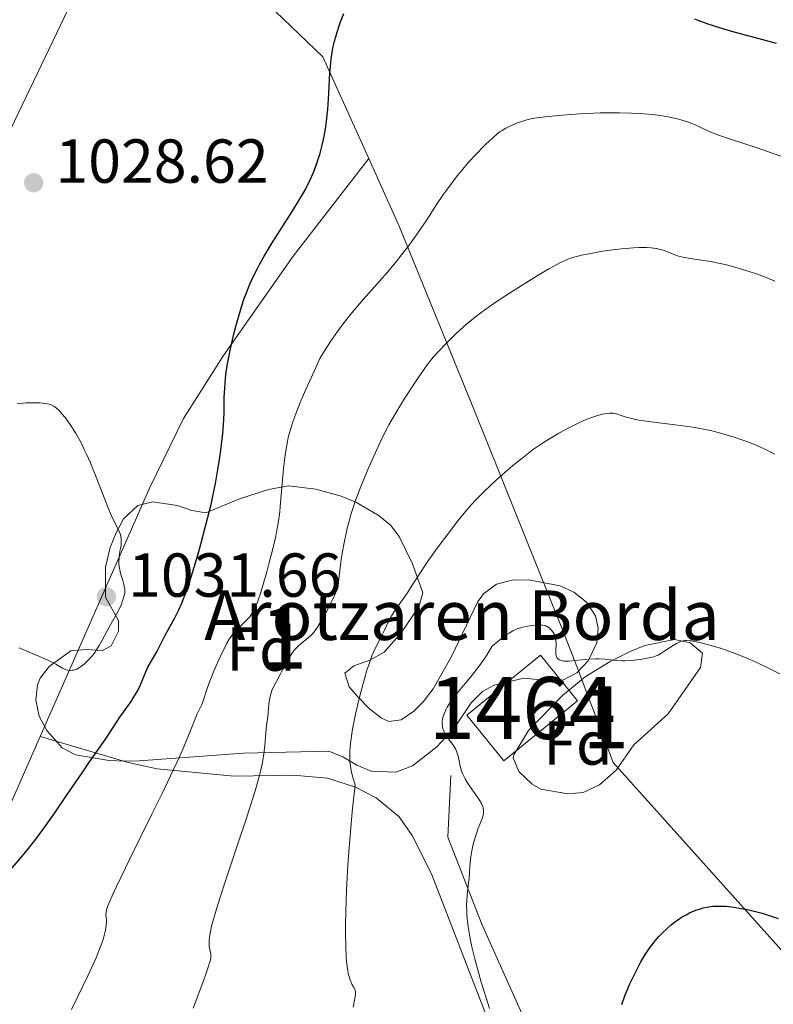
# Model space of a CAD drawing. Units: metres. Extents: x 647835 to 654736, y 4753159 to 4757935.
# Drawn here: x 649174 to 649296, y 4754768 to 4754927 of the extents above; entities that cross this region are included whole.
import ezdxf
from ezdxf.enums import TextEntityAlignment as Align

# ---------------------------------------------------------------- set-up
doc = ezdxf.new("R2010")
doc.units = ezdxf.units.M
doc.header["$MEASUREMENT"] = 0
doc.linetypes.add('DGN Style 2', pattern=[84.6841, 50.81046, -33.87364])
doc.linetypes.add('DGN Style 3', pattern=[118.55774, 84.6841, -33.87364])
for name, color, linetype, lineweight in [('Centroides', 7, 'Continuous', 0), ('Edificios construcciones cerramientos', 7, 'Continuous', 0), ('Entidades rústicas y varios', 7, 'Continuous', 0), ('Relieve y altimetría', 7, 'Continuous', 0), ('Textos de rotulación', 7, 'Continuous', 0), ('Viales y ferrocarril', 7, 'Continuous', 0)]:
    doc.layers.add(name, color=color, linetype=linetype, lineweight=lineweight)
doc.styles.add('Style-arial', font='arial.shx', dxfattribs={"bigfont": 'arialbig.shx'})
doc.styles.add('Style-arialn', font='arialn.shx', dxfattribs={"bigfont": 'arialnbig.shx'})

# ---------------------------------------------------------------- blocks, each defined once
blk = doc.blocks.new('5PATER')
at = {"layer": 'Relieve y altimetría', "linetype": 'Continuous', "lineweight": 0}
h = blk.add_hatch(color=250, dxfattribs=at)
edge = h.paths.add_edge_path()
edge.add_ellipse((0, 0), major_axis=(-1.095731441513621, -1.11071069902166), ratio=0.9994222409660318, start_angle=0, end_angle=360)

msp = doc.modelspace()

# ---------------------------------------------------------------- linework, layer by layer
at = {"layer": 'Edificios construcciones cerramientos', "color": 250, "linetype": 'DGN Style 2', "lineweight": 0}
for points in [[(649230.6000000015, 4754904.619999999, 1023.57), (649218.4100000001, 4754888.880000001, 1024.5), (649207.129999999, 4754872.82, 1025.9), (649200.6700000018, 4754862.66, 1027.3), (649195.2600000016, 4754851.49, 1029.16), (649177.5300000012, 4754811.310000001, 1026.83)], [(649177.5300000012, 4754811.310000001, 1026.83), (649156.2600000016, 4754763.130000001, 1024.04), (649141.1999999993, 4754747.810000001, 1022.64), (649125.5, 4754729.960000001, 1021.24), (649104.8999999985, 4754700.74, 1024.27)]]:
    msp.add_polyline3d(points, dxfattribs=at)
at = {"layer": 'Edificios construcciones cerramientos', "color": 45, "linetype": 'Continuous', "lineweight": 0}
msp.add_polyline3d([(649246.4400000013, 4754814.75, 1007.34), (649258.3299999982, 4754824.42, 1007.11), (649264.3000000007, 4754817.08, 1007.34), (649252.4100000001, 4754807.4, 1007.58), (649246.4400000013, 4754814.75, 1007.34)], dxfattribs=at)
at = {"layer": 'Edificios construcciones cerramientos', "color": 1, "linetype": 'Continuous', "lineweight": 13}
msp.add_3dface([(649246.4400000013, 4754814.75, 1007.34), (649252.4100000001, 4754807.4, 1007.58), (649264.3000000007, 4754817.08, 1007.34), (649258.3299999982, 4754824.42, 1007.11)], dxfattribs=at)
at = {"layer": 'Entidades rústicas y varios', "color": 92, "linetype": 'Continuous', "lineweight": 0, "extrusion": (0.2234451353316727, -0.0154978321205015, 0.9745932939930252), "elevation": 72374.27018663842, "flags": 128}
msp.add_lwpolyline([(4788430.501558512, -310346.0354641266), (4788446.369490188, -310337.2847587615), (4788453.122673251, -310328.9358715005)], dxfattribs=at)
at = {"layer": 'Entidades rústicas y varios', "color": 92, "linetype": 'Continuous', "lineweight": 0}
for points in [[(649215.5399999991, 4754928.34, 1027.4), (649208.1099999994, 4754935.300000001, 1030.65), (649197.8399999999, 4754948.960000001, 1032.05), (649192.4200000018, 4754952.18, 1032.05), (649182.6099999994, 4754929.970000001, 1030.19), (649157.870000001, 4754878.4, 1027.4), (649136.9100000001, 4754839.790000001, 1026.46), (649119, 4754813.24, 1026.42), (649110.7899999991, 4754800.68, 1025.53), (649107.629999999, 4754794.58, 1025.64), (649098.2800000012, 4754772.75, 1026.66)], [(649230.6000000015, 4754904.619999999, 1023.57), (649235.5199999996, 4754893.710000001, 1022.27), (649247.6600000001, 4754863.869999999, 1012.96), (649261.8399999999, 4754828.68, 1004.42), (649264.3299999982, 4754822.33, 1003.65), (649270.0599999987, 4754807.119999999, 1002.72), (649303.3500000015, 4754770.029999999, 997.88)], [(649177.5300000012, 4754811.310000001, 1026.83), (649191.7600000016, 4754807.09, 1021.71), (649196.4200000018, 4754806.07, 1020.24), (649208.8000000007, 4754804.9, 1016.8), (649218.370000001, 4754805.08, 1013.87), (649223.9499999993, 4754804.6, 1012.09), (649228.4600000009, 4754803.109999999, 1010.49), (649231.7899999991, 4754801.41, 1009.33), (649235.5, 4754798.35, 1008.02), (649237.629999999, 4754795.34, 1007.21), (649240.7100000009, 4754789.15, 1006.34), (649249.7399999984, 4754765.890000001, 1005.33)]]:
    msp.add_polyline3d(points, dxfattribs=at)
at = {"layer": 'Entidades rústicas y varios', "color": 92, "linetype": 'DGN Style 3', "lineweight": 0}
for points in [[(649193.2899999991, 4754848.609999999, 1036.51), (649195.6799999997, 4754849.199999999, 1035.82), (649199.6900000013, 4754848.6, 1034.65), (649202.0300000012, 4754847.77, 1033.94), (649204.2800000012, 4754847.42, 1033.25), (649209.7199999988, 4754849.68, 1030.46), (649214.4200000018, 4754851.189999999, 1029.53), (649217.6400000006, 4754851.77, 1027.74), (649222.0300000012, 4754851.25, 1024.87), (649226.1499999985, 4754850.09, 1022.29), (649228.5899999999, 4754849.07, 1020.94), (649232.2699999996, 4754846.960000001, 1019.75), (649234.1700000018, 4754845.35, 1019.5), (649235.5199999996, 4754843.59, 1019.28), (649237.6499999985, 4754839.17, 1018.82), (649239.3299999982, 4754834.51, 1018.82), (649238.6999999993, 4754832.220000001, 1018.82), (649235.8299999982, 4754828.040000001, 1018.82), (649233.0899999999, 4754824.93, 1018.82), (649230.7800000012, 4754823.630000001, 1018.93), (649228.1600000001, 4754822.689999999, 1019.14), (649226.7399999984, 4754821.52, 1019.28), (649227.4200000018, 4754819.35, 1019.3), (649228.75, 4754817.779999999, 1019.28), (649230.6999999993, 4754815.790000001, 1019.2), (649232.6499999985, 4754814.25, 1019), (649233.8399999999, 4754813.75, 1018.82), (649235.8399999999, 4754814.01, 1017.94), (649237.8500000015, 4754815.390000001, 1016.66), (649239.379999999, 4754816.92, 1016.02), (649241.0100000016, 4754819.01, 1015.72), (649243.9499999993, 4754824.199999999, 1015.09), (649248.1700000018, 4754833.02, 1013.43), (649249.1499999985, 4754834.33, 1013.23), (649251.2300000004, 4754835.9, 1012.96), (649253.75, 4754836.57, 1012.72), (649256.4100000001, 4754836.6, 1012.51), (649261.4899999984, 4754835.630000001, 1012.13), (649263.7300000004, 4754834.619999999, 1011.98), (649265.7399999984, 4754833, 1011.83), (649267.2100000009, 4754830.77, 1011.53), (649267.629999999, 4754828.810000001, 1011.37), (649267.4100000001, 4754826.42, 1011.37), (649266.0100000016, 4754823.529999999, 1011.37), (649264.1900000013, 4754821.59, 1011.37), (649262.0500000007, 4754820.439999999, 1011.37), (649259.370000001, 4754820.34, 1011.64), (649255.6600000001, 4754820.73, 1012.3), (649250.8299999982, 4754819.619999999, 1012.61), (649248.9499999993, 4754818.57, 1012.76), (649247.1099999994, 4754816.75, 1013.01), (649244.3999999985, 4754812.640000001, 1013.53), (649241.5899999999, 4754809.640000001, 1013.87), (649237.6700000018, 4754806.550000001, 1014.13), (649234.9800000004, 4754805.560000001, 1014.6), (649231, 4754805.710000001, 1015.56), (649228.6900000013, 4754806.66, 1015.62), (649226.3900000006, 4754808.040000001, 1015.43), (649224.129999999, 4754808.960000001, 1015.75), (649210.3399999999, 4754808.59, 1023.16), (649193.5100000016, 4754807.380000001, 1032.32), (649191.1700000018, 4754807.32, 1033.07), (649188.6600000001, 4754807.43, 1033.22), (649183.2100000009, 4754808.359999999, 1033.25), (649181.0599999987, 4754809.5, 1033.6), (649178.5799999982, 4754812.279999999, 1034.18), (649177.3500000015, 4754814.609999999, 1034.68), (649176.8099999987, 4754817.17, 1035.21), (649177.0799999982, 4754819.640000001, 1035.78), (649177.5199999996, 4754820.710000001, 1036.05), (649178.9800000004, 4754822.6, 1036.73), (649182.4800000004, 4754825.130000001, 1037.91), (649184.9499999993, 4754825.369999999, 1038.04), (649187.5799999982, 4754825.199999999, 1037.9), (649188.9800000004, 4754825.93, 1037.91), (649190.1600000001, 4754828.310000001, 1038.24), (649190.1700000018, 4754830.060000001, 1038.37), (649188.0500000007, 4754833.790000001, 1037.91), (649188.0500000007, 4754838.66, 1037.04), (649188.8299999982, 4754841.800000001, 1036.51), (649189.7699999996, 4754844.210000001, 1036.49), (649190.9699999988, 4754846.449999999, 1036.73), (649193.2899999991, 4754848.609999999, 1036.51)], [(649254.0300000012, 4754808.369999999, 1011.83), (649256.3999999985, 4754812.279999999, 1012.02), (649261.8900000006, 4754817.92, 1011.61), (649265.5599999987, 4754820.939999999, 1010.85), (649269.5899999999, 4754823.41, 1009.31), (649272.8399999999, 4754825.01, 1008.57), (649275.2100000009, 4754825.99, 1008.53), (649280, 4754826.949999999, 1008.57), (649282.5100000016, 4754826.41, 1008.3), (649284.4899999984, 4754824.74, 1008.11), (649284.1700000018, 4754822.439999999, 1008.11), (649278.9400000013, 4754814.939999999, 1008.11), (649273.4200000018, 4754809.939999999, 1009.01), (649270.5300000012, 4754805.869999999, 1010.27), (649267.879999999, 4754803.48, 1010.47), (649265.2100000009, 4754802.27, 1010.43), (649262.7300000004, 4754802.050000001, 1010.7), (649258.370000001, 4754802.83, 1010.89), (649256.9600000009, 4754803.619999999, 1010.9), (649254.8299999982, 4754805.67, 1011.28), (649253.9200000018, 4754807.84, 1011.76), (649254.0300000012, 4754808.369999999, 1011.83)]]:
    msp.add_polyline3d(points, dxfattribs=at)
for points in [[(649193.2899999991, 4754848.609999999, 1036.51), (649190.9699999988, 4754846.449999999, 1036.73), (649189.7699999996, 4754844.210000001, 1036.49), (649188.8299999982, 4754841.800000001, 1036.51), (649188.0500000007, 4754838.66, 1037.04), (649188.0500000007, 4754833.790000001, 1037.91), (649190.1700000018, 4754830.060000001, 1038.37), (649190.1600000001, 4754828.310000001, 1038.24), (649188.9800000004, 4754825.93, 1037.91), (649187.5799999982, 4754825.199999999, 1037.9), (649184.9499999993, 4754825.369999999, 1038.04), (649182.4800000004, 4754825.130000001, 1037.91), (649178.9800000004, 4754822.6, 1036.73), (649177.5199999996, 4754820.710000001, 1036.05), (649177.0799999982, 4754819.640000001, 1035.78), (649176.8099999987, 4754817.17, 1035.21), (649177.3500000015, 4754814.609999999, 1034.68), (649178.5799999982, 4754812.279999999, 1034.18), (649181.0599999987, 4754809.5, 1033.6), (649183.2100000009, 4754808.359999999, 1033.25), (649188.6600000001, 4754807.43, 1033.22), (649191.1700000018, 4754807.32, 1033.07), (649193.5100000016, 4754807.380000001, 1032.32), (649210.3399999999, 4754808.59, 1023.16), (649224.129999999, 4754808.960000001, 1015.75), (649226.3900000006, 4754808.040000001, 1015.43), (649228.6900000013, 4754806.66, 1015.62), (649231, 4754805.710000001, 1015.56), (649234.9800000004, 4754805.560000001, 1014.6), (649237.6700000018, 4754806.550000001, 1014.13), (649241.5899999999, 4754809.640000001, 1013.87), (649244.3999999985, 4754812.640000001, 1013.53), (649247.1099999994, 4754816.75, 1013.01), (649248.9499999993, 4754818.57, 1012.76), (649250.8299999982, 4754819.619999999, 1012.61), (649255.6600000001, 4754820.73, 1012.3), (649259.370000001, 4754820.34, 1011.64), (649262.0500000007, 4754820.439999999, 1011.37), (649264.1900000013, 4754821.59, 1011.37), (649266.0100000016, 4754823.529999999, 1011.37), (649267.4100000001, 4754826.42, 1011.37), (649267.629999999, 4754828.810000001, 1011.37), (649267.2100000009, 4754830.77, 1011.53), (649265.7399999984, 4754833, 1011.83), (649263.7300000004, 4754834.619999999, 1011.98), (649261.4899999984, 4754835.630000001, 1012.13), (649256.4100000001, 4754836.6, 1012.51), (649253.75, 4754836.57, 1012.72), (649251.2300000004, 4754835.9, 1012.96), (649249.1499999985, 4754834.33, 1013.23), (649248.1700000018, 4754833.02, 1013.43), (649243.9499999993, 4754824.199999999, 1015.09), (649241.0100000016, 4754819.01, 1015.72), (649239.379999999, 4754816.92, 1016.02), (649237.8500000015, 4754815.390000001, 1016.66), (649235.8399999999, 4754814.01, 1017.94), (649233.8399999999, 4754813.75, 1018.82), (649232.6499999985, 4754814.25, 1019), (649230.6999999993, 4754815.790000001, 1019.2), (649228.75, 4754817.779999999, 1019.28), (649227.4200000018, 4754819.35, 1019.3), (649226.7399999984, 4754821.52, 1019.28), (649228.1600000001, 4754822.689999999, 1019.14), (649230.7800000012, 4754823.630000001, 1018.93), (649233.0899999999, 4754824.93, 1018.82), (649235.8299999982, 4754828.040000001, 1018.82), (649238.6999999993, 4754832.220000001, 1018.82), (649239.3299999982, 4754834.51, 1018.82), (649237.6499999985, 4754839.17, 1018.82), (649235.5199999996, 4754843.59, 1019.28), (649234.1700000018, 4754845.35, 1019.5), (649232.2699999996, 4754846.960000001, 1019.75), (649228.5899999999, 4754849.07, 1020.94), (649226.1499999985, 4754850.09, 1022.29), (649222.0300000012, 4754851.25, 1024.87), (649217.6400000006, 4754851.77, 1027.74), (649214.4200000018, 4754851.189999999, 1029.53), (649209.7199999988, 4754849.68, 1030.46), (649204.2800000012, 4754847.42, 1033.25), (649202.0300000012, 4754847.77, 1033.94), (649199.6900000013, 4754848.6, 1034.65), (649195.6799999997, 4754849.199999999, 1035.82)], [(649254.0300000012, 4754808.369999999, 1011.83), (649253.9200000018, 4754807.84, 1011.76), (649254.8299999982, 4754805.67, 1011.28), (649256.9600000009, 4754803.619999999, 1010.9), (649258.370000001, 4754802.83, 1010.89), (649262.7300000004, 4754802.050000001, 1010.7), (649265.2100000009, 4754802.27, 1010.43), (649267.879999999, 4754803.48, 1010.47), (649270.5300000012, 4754805.869999999, 1010.27), (649273.4200000018, 4754809.939999999, 1009.01), (649278.9400000013, 4754814.939999999, 1008.11), (649284.1700000018, 4754822.439999999, 1008.11), (649284.4899999984, 4754824.74, 1008.11), (649282.5100000016, 4754826.41, 1008.3), (649280, 4754826.949999999, 1008.57), (649275.2100000009, 4754825.99, 1008.53), (649272.8399999999, 4754825.01, 1008.57), (649269.5899999999, 4754823.41, 1009.31), (649265.5599999987, 4754820.939999999, 1010.85), (649261.8900000006, 4754817.92, 1011.61), (649256.3999999985, 4754812.279999999, 1012.02)]]:
    msp.add_polyline3d(points, close=True, dxfattribs=at)
at = {"layer": 'Relieve y altimetría', "color": 36, "linetype": 'Continuous', "lineweight": 30, "flags": 128}
for points, elevation in [([(649198.1799999997, 4754828.52), (649199.2800000012, 4754830.470000001), (649199.9400000013, 4754831.77), (649200.3999999985, 4754832.82), (649200.6400000006, 4754833.41), (649201.0199999996, 4754834.4), (649201.3999999985, 4754835.5), (649202.1900000013, 4754837.970000001), (649202.9600000009, 4754840.609999999), (649203.4499999993, 4754842.34), (649204.2800000012, 4754845.460000001), (649205.120000001, 4754848.77), (649205.4200000018, 4754850.09), (649205.8200000003, 4754852.17), (649206.2100000009, 4754854.42), (649206.4100000001, 4754855.65), (649206.6900000013, 4754857.529999999), (649206.9200000018, 4754859.34), (649207.0100000016, 4754860.189999999), (649207.0799999982, 4754860.98), (649207.1799999997, 4754862.41), (649207.2199999988, 4754863.68), (649207.2600000016, 4754866.01), (649207.3299999982, 4754867.57), (649207.379999999, 4754868.4), (649207.5199999996, 4754869.73), (649207.7300000004, 4754871.199999999), (649207.8599999994, 4754872), (649208.0300000012, 4754872.84), (649208.4100000001, 4754874.630000001), (649208.8500000015, 4754876.48), (649209.1600000001, 4754877.689999999), (649209.8000000007, 4754879.939999999), (649210.0300000012, 4754880.689999999), (649210.4800000004, 4754882.029999999), (649210.9299999997, 4754883.23), (649211.2300000004, 4754883.970000001), (649211.879999999, 4754885.4), (649212.6000000015, 4754886.859999999), (649213.0199999996, 4754887.640000001), (649213.7199999988, 4754888.880000001), (649215.0100000016, 4754891.02), (649218.3299999982, 4754896.210000001), (649219.4100000001, 4754897.98), (649219.8999999985, 4754898.82), (649220.3500000015, 4754899.640000001), (649221.120000001, 4754901.17), (649221.3500000015, 4754901.66), (649221.7600000016, 4754902.619999999), (649222.120000001, 4754903.57), (649222.3299999982, 4754904.199999999), (649222.7199999988, 4754905.470000001), (649223.0599999987, 4754906.779999999), (649223.2199999988, 4754907.460000001), (649223.4200000018, 4754908.49), (649223.6900000013, 4754910.08), (649223.8999999985, 4754911.710000001), (649223.9800000004, 4754912.550000001), (649224.0500000007, 4754913.4), (649224.1499999985, 4754915.109999999), (649224.3299999982, 4754918.449999999), (649224.4499999993, 4754920), (649224.5300000012, 4754920.73), (649224.7399999984, 4754922.119999999), (649225.0199999996, 4754923.43), (649225.25, 4754924.290000001), (649225.4200000018, 4754924.869999999), (649225.8000000007, 4754926.02), (649226.0500000007, 4754926.689999999), (649226.5799999982, 4754928.040000001)], 1025), ([(649283.1799999997, 4754927.199999999), (649283.7600000016, 4754926.949999999), (649285.1799999997, 4754926.43), (649287.5500000007, 4754925.68), (649289.1900000013, 4754925.199999999), (649293.5799999982, 4754923.99), (649296.4100000001, 4754923.24)], 1025), ([(649172.7899999991, 4754789.83), (649174.3099999987, 4754791.630000001), (649175.1900000013, 4754792.699999999), (649176.4499999993, 4754794.27), (649177.120000001, 4754795.140000001), (649178.1700000018, 4754796.560000001), (649179.8999999985, 4754798.98), (649181.8000000007, 4754801.76), (649184.2800000012, 4754805.449999999), (649185.3599999994, 4754807.040000001), (649188.3299999982, 4754811.27), (649188.9899999984, 4754812.279999999), (649189.8900000006, 4754813.68), (649190.3999999985, 4754814.43), (649190.9699999988, 4754815.23), (649191.7899999991, 4754816.369999999), (649192.1999999993, 4754816.960000001), (649192.7699999996, 4754817.859999999), (649193.0300000012, 4754818.310000001), (649193.2699999996, 4754818.76), (649193.6999999993, 4754819.65), (649194.4100000001, 4754821.35), (649194.7399999984, 4754822.130000001), (649194.9200000018, 4754822.49), (649195.2899999991, 4754823.17), (649196.0500000007, 4754824.449999999), (649196.4200000018, 4754825.1), (649196.9499999993, 4754826.15), (649197.7199999988, 4754827.689999999), (649198.1799999997, 4754828.52)], 1025), ([(649271.4600000009, 4754768.050000001), (649272.0300000012, 4754769.59), (649272.4200000018, 4754770.550000001), (649272.6799999997, 4754771.16), (649273.2199999988, 4754772.34), (649274.0899999999, 4754774.09), (649274.5500000007, 4754774.93), (649275.2699999996, 4754776.140000001), (649275.9400000013, 4754777.15), (649276.2899999991, 4754777.640000001), (649276.8399999999, 4754778.34), (649277.4400000013, 4754779.02), (649277.7600000016, 4754779.35), (649278.0899999999, 4754779.68), (649278.7899999991, 4754780.32), (649279.5100000016, 4754780.93), (649279.9800000004, 4754781.310000001), (649280.8999999985, 4754781.970000001), (649281.2300000004, 4754782.18), (649281.8399999999, 4754782.540000001), (649282.4100000001, 4754782.84), (649282.7600000016, 4754783), (649283.4400000013, 4754783.27), (649284.1600000001, 4754783.51), (649284.629999999, 4754783.630000001), (649285.5399999991, 4754783.82), (649286.1600000001, 4754783.9), (649286.5100000016, 4754783.93), (649287.1000000015, 4754783.939999999), (649288.2600000016, 4754783.890000001), (649289.629999999, 4754783.73), (649290.4299999997, 4754783.609999999), (649291.7899999991, 4754783.35), (649293.3000000007, 4754782.99), (649294.1099999994, 4754782.76), (649294.9499999993, 4754782.51), (649296.7100000009, 4754781.93)], 1000)]:
    msp.add_lwpolyline(points, dxfattribs=dict(at, elevation=elevation))
at = {"layer": 'Relieve y altimetría', "color": 36, "linetype": 'Continuous', "lineweight": 0, "flags": 128}
for points, elevation in [([(649210.9600000009, 4754830.220000001), (649211.3599999994, 4754830.65), (649211.5399999991, 4754830.880000001), (649211.8099999987, 4754831.279999999), (649212.0799999982, 4754831.75), (649212.2100000009, 4754832.02), (649212.629999999, 4754833.02), (649212.8599999994, 4754833.65), (649213.1000000015, 4754834.369999999), (649213.6099999994, 4754836.050000001), (649214.129999999, 4754837.91), (649214.4699999988, 4754839.17), (649215.0799999982, 4754841.59), (649215.5700000003, 4754843.66), (649215.7600000016, 4754844.619999999), (649216, 4754846.050000001), (649216.2100000009, 4754847.6), (649216.3000000007, 4754848.439999999), (649216.8299999982, 4754854.57), (649217.0799999982, 4754856.720000001), (649217.2300000004, 4754857.75), (649217.4499999993, 4754858.949999999), (649217.5799999982, 4754859.560000001), (649217.8299999982, 4754860.51), (649218.1499999985, 4754861.560000001), (649218.3399999999, 4754862.130000001), (649218.8000000007, 4754863.390000001), (649219.0700000003, 4754864.09), (649219.5399999991, 4754865.23), (649220.3900000006, 4754867.220000001), (649221.0599999987, 4754868.74), (649222.7100000009, 4754872.34), (649223.2800000012, 4754873.300000001), (649224.4100000001, 4754875.08), (649225.5399999991, 4754876.710000001), (649226.3000000007, 4754877.73), (649226.8099999987, 4754878.4), (649227.870000001, 4754879.720000001), (649229.7699999996, 4754881.939999999), (649232.370000001, 4754884.880000001), (649233.620000001, 4754886.300000001), (649235.1700000018, 4754888.15), (649235.8999999985, 4754889.050000001), (649236.9499999993, 4754890.4), (649237.9499999993, 4754891.76), (649238.4299999997, 4754892.449999999), (649239.8399999999, 4754894.540000001), (649241.6499999985, 4754897.34), (649242.5599999987, 4754898.689999999), (649243.0199999996, 4754899.34), (649243.9400000013, 4754900.609999999), (649244.870000001, 4754901.82), (649245.5, 4754902.59), (649246.75, 4754904.060000001), (649248.129999999, 4754905.560000001), (649249.0100000016, 4754906.449999999), (649249.5500000007, 4754906.98), (649250.5100000016, 4754907.880000001), (649251.3500000015, 4754908.6), (649251.8200000003, 4754908.960000001), (649252.120000001, 4754909.16), (649252.7399999984, 4754909.51), (649253.5599999987, 4754909.91), (649254.75, 4754910.41), (649255.3399999999, 4754910.619999999), (649256.1099999994, 4754910.859999999), (649256.5500000007, 4754910.960000001), (649257.3500000015, 4754911.109999999), (649259.0799999982, 4754911.34), (649261.2899999991, 4754911.560000001), (649262.6000000015, 4754911.67), (649264.6900000013, 4754911.82), (649266.870000001, 4754911.939999999), (649267.9600000009, 4754911.98), (649269.0199999996, 4754912.01), (649271.0700000003, 4754912.01), (649273.0100000016, 4754911.960000001), (649274.2300000004, 4754911.9), (649275.0100000016, 4754911.85), (649276.4800000004, 4754911.710000001), (649277.2399999984, 4754911.619999999), (649278.6600000001, 4754911.41), (649279.9299999997, 4754911.16), (649280.6999999993, 4754910.970000001), (649281.1700000018, 4754910.83), (649282.0599999987, 4754910.540000001), (649282.5199999996, 4754910.359999999), (649283.3999999985, 4754909.98), (649285.370000001, 4754909.09), (649286.6700000018, 4754908.58), (649287.4299999997, 4754908.300000001), (649289.1700000018, 4754907.710000001), (649293.1400000006, 4754906.41), (649295.1799999997, 4754905.710000001), (649297.1400000006, 4754904.98)], 1020), ([(649217.7199999988, 4754824.01), (649218.1600000001, 4754824.699999999), (649218.3999999985, 4754825.029999999), (649218.6600000001, 4754825.33), (649219.1999999993, 4754825.890000001), (649219.7399999984, 4754826.380000001), (649220.7300000004, 4754827.18), (649221.2300000004, 4754827.619999999), (649221.4499999993, 4754827.85), (649221.7600000016, 4754828.220000001), (649222.3000000007, 4754828.970000001), (649222.9200000018, 4754829.970000001), (649223.3299999982, 4754830.68), (649224.0700000003, 4754832.1), (649225.0399999991, 4754834.08), (649225.620000001, 4754835.32), (649225.9299999997, 4754838.15), (649226.1600000001, 4754839.85), (649226.3200000003, 4754840.9), (649226.6700000018, 4754842.83), (649226.9400000013, 4754844.140000001), (649227.129999999, 4754844.960000001), (649227.5100000016, 4754846.460000001), (649227.7100000009, 4754847.15), (649228.1099999994, 4754848.43), (649228.5199999996, 4754849.59), (649229.3299999982, 4754851.67), (649230.629999999, 4754854.77), (649231.4200000018, 4754856.57), (649232.7800000012, 4754859.5), (649233.5, 4754860.960000001), (649233.8299999982, 4754861.609999999), (649234.3500000015, 4754862.550000001), (649235.2800000012, 4754864.109999999), (649236.4899999984, 4754866.040000001), (649238.2600000016, 4754868.75), (649239.0599999987, 4754869.939999999), (649240.0399999991, 4754871.32), (649240.620000001, 4754872.07), (649241.0100000016, 4754872.540000001), (649241.9100000001, 4754873.540000001), (649243.0399999991, 4754874.720000001), (649243.6799999997, 4754875.369999999), (649244.7199999988, 4754876.380000001), (649245.8200000003, 4754877.390000001), (649246.3900000006, 4754877.890000001), (649246.9499999993, 4754878.359999999), (649248.1099999994, 4754879.279999999), (649249.3000000007, 4754880.16), (649250.120000001, 4754880.73), (649251.8399999999, 4754881.9), (649253.9200000018, 4754883.24), (649257.8200000003, 4754885.66), (649259.6999999993, 4754886.790000001), (649260.4600000009, 4754887.220000001), (649261.4499999993, 4754887.76), (649262.2899999991, 4754888.16), (649262.7399999984, 4754888.35), (649263.5, 4754888.619999999), (649264.4200000018, 4754888.880000001), (649264.9600000009, 4754889), (649266.1900000013, 4754889.26), (649268.1000000015, 4754889.6), (649269.120000001, 4754889.75), (649271.4200000018, 4754890.040000001), (649273.3500000015, 4754890.199999999), (649274.25, 4754890.24), (649275.4899999984, 4754890.25), (649276.2300000004, 4754890.199999999), (649276.5799999982, 4754890.17), (649277.0599999987, 4754890.1), (649277.5, 4754890), (649277.7699999996, 4754889.93), (649278.2800000012, 4754889.76), (649279.75, 4754889.17), (649280.6000000015, 4754888.880000001), (649281.1000000015, 4754888.76), (649282.1999999993, 4754888.540000001), (649285.7800000012, 4754887.99), (649287.370000001, 4754887.689999999), (649288.3500000015, 4754887.460000001), (649288.9800000004, 4754887.300000001), (649290.2399999984, 4754886.939999999), (649292.2100000009, 4754886.33), (649293.2300000004, 4754885.98), (649294.8000000007, 4754885.4), (649296.1999999993, 4754884.82)], 1015), ([(649190.629999999, 4754842.800000001), (649190.6099999994, 4754843.15), (649190.5399999991, 4754843.65), (649190.4800000004, 4754843.9), (649190.3000000007, 4754844.4), (649189.8999999985, 4754845.220000001), (649189.379999999, 4754846.25), (649189.0500000007, 4754846.949999999), (649188.4699999988, 4754848.310000001), (649187.370000001, 4754851.109999999), (649186.2300000004, 4754854), (649185.629999999, 4754855.470000001), (649185.0100000016, 4754856.880000001), (649184.6999999993, 4754857.540000001), (649184.2399999984, 4754858.49), (649183.9299999997, 4754859.07), (649183.3200000003, 4754860.15), (649183.0300000012, 4754860.640000001), (649182.4600000009, 4754861.529999999), (649181.9200000018, 4754862.290000001), (649181.5899999999, 4754862.74), (649180.9800000004, 4754863.48), (649180.6900000013, 4754863.810000001), (649180.1799999997, 4754864.300000001), (649179.75, 4754864.619999999), (649179.4899999984, 4754864.76), (649179.3099999987, 4754864.83), (649178.9499999993, 4754864.939999999), (649178.3399999999, 4754865.07), (649177.9899999984, 4754865.119999999), (649177.3999999985, 4754865.17), (649176.3500000015, 4754865.199999999), (649175.2399999984, 4754865.17), (649174.6499999985, 4754865.140000001), (649173.7800000012, 4754865.060000001)], 1030), ([(649228.1400000006, 4754770.9), (649227.879999999, 4754771.310000001), (649227.7399999984, 4754771.59), (649227.5100000016, 4754772.18), (649227.3599999994, 4754772.710000001), (649227.2899999991, 4754773.029999999), (649227.1900000013, 4754773.58), (649227.0700000003, 4754774.470000001), (649227.0100000016, 4754774.99), (649226.9400000013, 4754775.859999999), (649226.870000001, 4754777.4), (649226.8299999982, 4754779.630000001), (649226.8299999982, 4754780.9), (649226.870000001, 4754783), (649227, 4754786.550000001), (649227.2300000004, 4754790.540000001), (649227.379999999, 4754792.68), (649227.7600000016, 4754797.26), (649227.9899999984, 4754799.67), (649228.3999999985, 4754803.449999999), (649228.0199999996, 4754804.720000001), (649227.870000001, 4754805.310000001), (649227.6999999993, 4754806.15), (649227.5899999999, 4754806.869999999), (649227.5599999987, 4754807.23), (649227.5199999996, 4754807.77), (649227.5100000016, 4754808.130000001), (649227.5199999996, 4754808.869999999), (649227.5799999982, 4754809.65), (649227.629999999, 4754810.189999999), (649227.8000000007, 4754811.380000001), (649227.9899999984, 4754812.48), (649228.4699999988, 4754814.92), (649229.0599999987, 4754817.460000001), (649229.6099999994, 4754819.630000001), (649229.8900000006, 4754820.640000001), (649230.3000000007, 4754822.01), (649230.5799999982, 4754822.890000001), (649231.1099999994, 4754824.310000001), (649231.5899999999, 4754825.390000001), (649232.4299999997, 4754827.050000001), (649233.0199999996, 4754828.279999999), (649233.8399999999, 4754829.970000001), (649234.2899999991, 4754830.800000001), (649234.5399999991, 4754831.199999999), (649235.0599999987, 4754832), (649236.1999999993, 4754833.609999999), (649236.7899999991, 4754834.470000001), (649237.7100000009, 4754835.890000001), (649239.1499999985, 4754838.130000001), (649240.0500000007, 4754839.460000001), (649241.6400000006, 4754841.699999999), (649242.8000000007, 4754843.25), (649245, 4754846.119999999), (649246.2399999984, 4754847.65), (649246.8200000003, 4754848.34), (649247.7300000004, 4754849.34), (649248.2300000004, 4754849.85), (649249.3500000015, 4754850.960000001), (649251.1900000013, 4754852.689999999), (649252.2199999988, 4754853.619999999), (649253.870000001, 4754855.040000001), (649255.5599999987, 4754856.41), (649256.3999999985, 4754857.060000001), (649257.2199999988, 4754857.67), (649258.8200000003, 4754858.76), (649260.3399999999, 4754859.710000001), (649261.2899999991, 4754860.27), (649263.0399999991, 4754861.210000001), (649264.7199999988, 4754862.040000001), (649265.6900000013, 4754862.460000001), (649266.2899999991, 4754862.699999999), (649267.379999999, 4754863.08), (649268.370000001, 4754863.35), (649268.8299999982, 4754863.439999999), (649269.4800000004, 4754863.52), (649269.879999999, 4754863.52), (649270.0799999982, 4754863.5), (649270.3599999994, 4754863.460000001), (649270.629999999, 4754863.4), (649271.1900000013, 4754863.210000001), (649272.1799999997, 4754862.869999999), (649272.8500000015, 4754862.68), (649273.6900000013, 4754862.49), (649274.1900000013, 4754862.4), (649275.0300000012, 4754862.27), (649277.0199999996, 4754862.01), (649280.0799999982, 4754861.640000001), (649281.6900000013, 4754861.42), (649283.3000000007, 4754861.17), (649284.0899999999, 4754861.029999999), (649285.25, 4754860.800000001), (649285.9899999984, 4754860.640000001), (649287.4299999997, 4754860.279999999), (649288.120000001, 4754860.09), (649289.4499999993, 4754859.699999999), (649290.6900000013, 4754859.279999999), (649291.4699999988, 4754859), (649292.9200000018, 4754858.43), (649293.6600000001, 4754858.109999999), (649295, 4754857.49)], 1010), ([(649295, 4754857.49), (649296.1700000018, 4754856.91)], 1010), ([(649174.1499999985, 4754825.640000001), (649175.370000001, 4754825.09), (649177.8099999987, 4754824.050000001), (649178.8500000015, 4754823.58), (649179.2899999991, 4754823.359999999), (649180.0399999991, 4754822.960000001), (649181.120000001, 4754822.35), (649181.5599999987, 4754822.140000001), (649181.9400000013, 4754822.01), (649182.1400000006, 4754821.98), (649182.4400000013, 4754821.960000001), (649182.75, 4754821.99), (649182.9100000001, 4754822.02), (649183.2399999984, 4754822.119999999), (649183.4200000018, 4754822.199999999), (649183.6900000013, 4754822.34), (649184.2699999996, 4754822.73), (649184.6700000018, 4754823.060000001), (649185.2100000009, 4754823.560000001), (649185.4800000004, 4754823.84), (649186.0599999987, 4754824.51), (649186.3299999982, 4754824.869999999), (649186.5799999982, 4754825.23), (649187.0500000007, 4754825.98), (649187.4899999984, 4754826.76), (649188.3399999999, 4754828.35), (649189.0100000016, 4754829.550000001), (649189.8599999994, 4754831.08), (649190.2199999988, 4754831.77), (649190.6400000006, 4754832.68), (649190.8399999999, 4754833.199999999), (649190.9499999993, 4754833.52), (649191.1000000015, 4754834.07), (649191.1900000013, 4754834.550000001), (649191.1999999993, 4754834.779999999), (649191.1799999997, 4754835.16), (649191.1000000015, 4754835.6), (649191.0300000012, 4754835.869999999), (649190.8500000015, 4754836.49), (649190.5700000003, 4754837.449999999), (649190.4299999997, 4754837.960000001), (649190.2800000012, 4754838.74), (649190.2399999984, 4754839.119999999), (649190.2300000004, 4754839.5), (649190.2699999996, 4754840.210000001), (649190.3599999994, 4754840.869999999), (649190.5199999996, 4754841.699999999), (649190.5799999982, 4754842.08), (649190.620000001, 4754842.57), (649190.629999999, 4754842.800000001)], 1030), ([(649182.5899999999, 4754767.24), (649183.6700000018, 4754769.42), (649185.2199999988, 4754772.65), (649186.129999999, 4754774.65), (649186.5399999991, 4754775.58), (649187.0599999987, 4754776.84), (649187.4600000009, 4754777.92), (649187.6700000018, 4754778.550000001), (649187.9800000004, 4754779.609999999), (649188.0799999982, 4754780.050000001), (649188.1900000013, 4754780.779999999), (649188.2199999988, 4754781.35), (649188.2100000009, 4754781.66), (649188.1600000001, 4754782.16), (649188.1400000006, 4754782.609999999), (649188.1600000001, 4754782.859999999), (649188.2600000016, 4754783.33), (649188.4699999988, 4754783.960000001), (649188.620000001, 4754784.35), (649189.3299999982, 4754785.98), (649189.8399999999, 4754787.08), (649192.0300000012, 4754791.58), (649195.5799999982, 4754798.790000001), (649197.2100000009, 4754802.1), (649199.0799999982, 4754805.98), (649199.9800000004, 4754807.91), (649200.4600000009, 4754808.970000001), (649201.1799999997, 4754810.66), (649202.5399999991, 4754814.16), (649202.8999999985, 4754814.939999999), (649203.379999999, 4754815.939999999), (649203.6099999994, 4754816.48), (649203.9299999997, 4754817.380000001), (649204.4299999997, 4754818.890000001), (649204.7699999996, 4754819.82), (649205.4200000018, 4754821.460000001), (649205.9100000001, 4754822.609999999), (649206.879999999, 4754824.77), (649207.4299999997, 4754825.91), (649207.6900000013, 4754826.390000001), (649208.0700000003, 4754827.040000001), (649208.4699999988, 4754827.619999999), (649208.6900000013, 4754827.9), (649208.9200000018, 4754828.17), (649209.4200000018, 4754828.699999999), (649210.4699999988, 4754829.720000001), (649210.9600000009, 4754830.220000001)], 1020), ([(649251.9800000004, 4754827.07), (649252.879999999, 4754827.75), (649253.2600000016, 4754828.01), (649253.8900000006, 4754828.390000001), (649254.4100000001, 4754828.65), (649254.7100000009, 4754828.76), (649255.2699999996, 4754828.91), (649256.25, 4754829.1), (649257.120000001, 4754829.23), (649257.5300000012, 4754829.27), (649258.0799999982, 4754829.310000001), (649258.5300000012, 4754829.300000001), (649258.7199999988, 4754829.290000001), (649259.0599999987, 4754829.210000001), (649259.2699999996, 4754829.130000001), (649259.3999999985, 4754829.060000001), (649259.6600000001, 4754828.880000001), (649259.9299999997, 4754828.640000001), (649260.0700000003, 4754828.51), (649260.2600000016, 4754828.27), (649260.5199999996, 4754827.869999999), (649260.6600000001, 4754827.560000001), (649260.7199999988, 4754827.4), (649260.7800000012, 4754827.140000001), (649260.8200000003, 4754826.859999999), (649260.8399999999, 4754826.290000001), (649260.7899999991, 4754825.119999999), (649260.8200000003, 4754824.609999999), (649260.870000001, 4754824.34), (649260.9100000001, 4754824.220000001), (649260.9800000004, 4754824.060000001), (649261.1499999985, 4754823.85), (649261.3900000006, 4754823.68), (649261.5399999991, 4754823.609999999), (649261.8999999985, 4754823.52), (649262.1099999994, 4754823.49), (649262.4800000004, 4754823.470000001), (649262.8999999985, 4754823.48), (649263.8900000006, 4754823.560000001), (649266.1600000001, 4754823.800000001), (649267.2699999996, 4754823.869999999), (649267.7899999991, 4754823.859999999), (649268.7600000016, 4754823.800000001), (649270.5599999987, 4754823.59), (649271.4699999988, 4754823.529999999), (649271.9499999993, 4754823.529999999), (649272.9200000018, 4754823.57), (649273.870000001, 4754823.67), (649274.4800000004, 4754823.75), (649275.5399999991, 4754823.93), (649276.3299999982, 4754824.1), (649276.6600000001, 4754824.189999999), (649277.1099999994, 4754824.359999999), (649277.3299999982, 4754824.460000001), (649277.7899999991, 4754824.720000001), (649278.5899999999, 4754825.23), (649279.7600000016, 4754826), (649280.3000000007, 4754826.34), (649280.75, 4754826.560000001), (649280.9699999988, 4754826.65), (649281.3200000003, 4754826.75), (649281.7100000009, 4754826.790000001), (649281.9400000013, 4754826.800000001), (649282.4400000013, 4754826.77), (649282.7300000004, 4754826.73), (649283.2199999988, 4754826.65), (649284.2800000012, 4754826.43), (649284.8900000006, 4754826.279999999), (649285.8900000006, 4754826.01), (649287.5500000007, 4754825.5), (649289.370000001, 4754824.859999999), (649290.3200000003, 4754824.5), (649291.2899999991, 4754824.109999999), (649293.2699999996, 4754823.25), (649295.25, 4754822.300000001), (649297, 4754821.41)], 1005), ([(649250.1000000015, 4754767.369999999), (649249.4800000004, 4754769.25), (649248.75, 4754771.65), (649248.3500000015, 4754773.029999999), (649247.7600000016, 4754775.199999999), (649247.2399999984, 4754777.34), (649247.0199999996, 4754778.359999999), (649246.8399999999, 4754779.310000001), (649246.7399999984, 4754779.91), (649246.5899999999, 4754781.029999999), (649246.4499999993, 4754782.52), (649246.4100000001, 4754783.4), (649246.3999999985, 4754783.93), (649246.4200000018, 4754784.9), (649246.5300000012, 4754786.23), (649246.7100000009, 4754787.689999999), (649246.7899999991, 4754788.380000001), (649246.870000001, 4754789.460000001), (649246.9699999988, 4754791.02), (649247.0599999987, 4754791.84), (649247.120000001, 4754792.25), (649247.2699999996, 4754793.1), (649247.4699999988, 4754793.939999999), (649247.6099999994, 4754794.48), (649247.9200000018, 4754795.51), (649248.2899999991, 4754796.529999999), (649248.7399999984, 4754797.640000001), (649248.9100000001, 4754798.08), (649249.0799999982, 4754798.609999999), (649249.1400000006, 4754798.91), (649249.1499999985, 4754799.09), (649249.1400000006, 4754799.439999999), (649249.0700000003, 4754799.800000001), (649249, 4754800), (649248.8500000015, 4754800.359999999), (649248.4600000009, 4754801.02), (649247.870000001, 4754801.880000001), (649246.9499999993, 4754803.199999999), (649246.5199999996, 4754803.85), (649246.1600000001, 4754804.470000001), (649246, 4754804.77), (649245.7399999984, 4754805.34), (649245.5899999999, 4754805.73), (649245.370000001, 4754806.5), (649245.2399999984, 4754807.1), (649245.0799999982, 4754807.92), (649244.9899999984, 4754808.32), (649244.7899999991, 4754808.92), (649244.6600000001, 4754809.210000001), (649244.5100000016, 4754809.49), (649244.1600000001, 4754810.029999999), (649243.379999999, 4754811.040000001), (649243.0399999991, 4754811.5), (649242.9100000001, 4754811.73), (649242.6999999993, 4754812.18), (649242.5700000003, 4754812.6), (649242.5100000016, 4754812.859999999), (649242.4600000009, 4754813.359999999), (649242.4699999988, 4754813.810000001), (649242.4899999984, 4754814.029999999), (649242.5599999987, 4754814.369999999), (649242.75, 4754814.960000001), (649243.0399999991, 4754815.630000001), (649243.2600000016, 4754816.040000001), (649243.7300000004, 4754816.779999999), (649244.3999999985, 4754817.720000001), (649244.8399999999, 4754818.27), (649245.8999999985, 4754819.560000001), (649247.0199999996, 4754820.91), (649247.6099999994, 4754821.65), (649248.5199999996, 4754822.85), (649249.4299999997, 4754824.140000001), (649249.879999999, 4754824.82), (649250.5300000012, 4754825.880000001), (649251.4499999993, 4754826.65), (649251.9800000004, 4754827.07)], 1005), ([(649202.25, 4754767.43), (649203.4899999984, 4754770.720000001), (649204.2300000004, 4754772.76), (649204.7300000004, 4754774.220000001), (649204.8900000006, 4754774.76), (649204.9699999988, 4754775.060000001), (649205.0799999982, 4754775.550000001), (649205.1099999994, 4754775.92), (649205.1099999994, 4754776.119999999), (649205.0399999991, 4754776.470000001), (649204.870000001, 4754777.07), (649204.8000000007, 4754777.49), (649204.7899999991, 4754778.060000001), (649204.8099999987, 4754778.41), (649204.9200000018, 4754779.27), (649205.0199999996, 4754779.800000001), (649205.2199999988, 4754780.710000001), (649205.5100000016, 4754781.790000001), (649206.2800000012, 4754784.369999999), (649207.2399999984, 4754787.359999999), (649209.4100000001, 4754793.82), (649210.7800000012, 4754797.939999999), (649211.3999999985, 4754799.859999999), (649212.2199999988, 4754802.52), (649212.879999999, 4754804.869999999), (649213.1499999985, 4754805.92), (649213.3599999994, 4754806.869999999), (649213.4699999988, 4754807.449999999), (649213.6499999985, 4754808.51), (649213.8200000003, 4754809.859999999), (649213.9699999988, 4754811.91), (649214.0899999999, 4754813.109999999), (649214.2800000012, 4754814.5), (649214.3599999994, 4754815.17), (649214.4800000004, 4754816.550000001), (649214.5700000003, 4754817.27), (649214.7199999988, 4754817.99), (649214.8299999982, 4754818.359999999), (649214.9600000009, 4754818.73), (649215.2800000012, 4754819.460000001), (649215.6700000018, 4754820.210000001), (649216.2199999988, 4754821.220000001), (649216.5, 4754821.73), (649216.9100000001, 4754822.5), (649217.4400000013, 4754823.52), (649217.7199999988, 4754824.01)], 1015), ([(649228.0599999987, 4754767.6), (649228.370000001, 4754769.02), (649228.4699999988, 4754769.699999999), (649228.4699999988, 4754769.970000001), (649228.3999999985, 4754770.34), (649228.3399999999, 4754770.52), (649228.1400000006, 4754770.9)], 1010)]:
    msp.add_lwpolyline(points, dxfattribs=dict(at, elevation=elevation))
at = {"layer": 'Viales y ferrocarril', "color": 250, "linetype": 'DGN Style 3', "lineweight": 0}
msp.add_polyline3d([(649183.3399999999, 4754627.029999999, 993.2900000000001), (649204.8399999999, 4754655.029999999, 989.95), (649221.8399999999, 4754671.029999999, 989.53), (649236.3399999999, 4754685.529999999, 992.77), (649245.8399999999, 4754696.529999999, 995.23), (649258.3399999999, 4754723.529999999, 1000.06), (649261.8399999999, 4754740.029999999, 1002.11), (649261.8399999999, 4754752.029999999, 1002.74), (649248.8399999999, 4754781.029999999, 1004.58), (649243.3399999999, 4754795.029999999, 1006.07), (649243.8399999999, 4754805.029999999, 1005.56)], dxfattribs=at)

# ---------------------------------------------------------------- block references
at = {"layer": 'Relieve y altimetría', "color": 250, "linetype": 'Continuous', "lineweight": 0}
for p in [(649176.4699999988, 4754900.710000001, 1028.62), (649188.2199999988, 4754833.869999999, 1031.66)]:
    msp.add_blockref('5PATER', p, dxfattribs=at)

# ---------------------------------------------------------------- texts
at = {"layer": 'Centroides', "color": 92, "linetype": 'Continuous', "lineweight": 0, "style": 'Style-arialn'}
for p in [(649216.845199462, 4754827.27001), (649268.8551994637, 4754814.390009999)]:
    msp.add_text('1', height=10.00002, dxfattribs=at).set_placement(p, align=Align.MIDDLE_CENTER)
at = {"layer": 'Centroides', "color": 250, "linetype": 'Continuous', "lineweight": 0, "style": 'Style-arialn'}
msp.add_text('1464', height=10.00002, dxfattribs=at).set_placement((649255.372216627, 4754815.910009999), align=Align.MIDDLE_CENTER)
at = {"layer": 'Entidades rústicas y varios', "color": 92, "linetype": 'Continuous', "lineweight": 0, "style": 'Style-arial'}
for p in [(649213.1949807182, 4754825.410009999, 1016.49), (649264.3849807195, 4754810.250009999, 1002.05)]:
    msp.add_text('Fd', height=7.000020000000001, dxfattribs=at).set_placement(p, align=Align.MIDDLE_CENTER)
at = {"layer": 'Textos de rotulación', "color": 250, "linetype": 'Continuous', "lineweight": 0, "style": 'Style-arial'}
for s, height, p in [('1028.62', 7.000020000000001, (649179.9699999988, 4754900.710000001, 1028.62)), ('1031.66', 7.000020000000001, (649191.7199999988, 4754833.869999999, 1031.66)), ('Arotzaren Borda', 7.999980000000001, (649204.0199999996, 4754826.890000001, 1021.87))]:
    msp.add_text(s, height=height, dxfattribs=at).set_placement(p)

doc.saveas('drawing.dxf')
